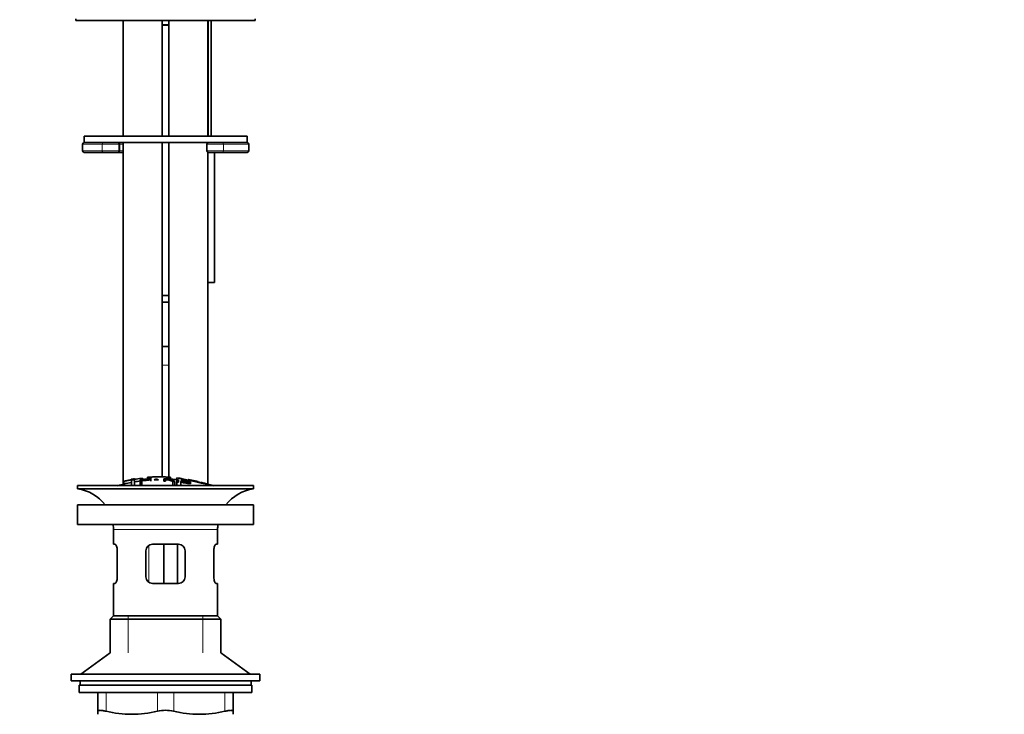
# Model space of a CAD drawing. Units: millimetres. Extents: x 0 to 1478, y 0 to 1758.
# Drawn here: x 696 to 998, y 913 to 1127 of the extents above; entities that cross this region are included whole.
import ezdxf
from ezdxf import colors
from ezdxf.entities.mleader import LeaderData, LeaderLine
from ezdxf.math import Vec2, Vec3

# ---------------------------------------------------------------- set-up
doc = ezdxf.new("R2010")
doc.units = ezdxf.units.MM
for name, color, linetype in [('10160', 7, 'Continuous'), ('16156', 7, 'Continuous'), ('36359', 7, 'Continuous'), ('40862', 7, 'Continuous'), ('52088', 7, 'Continuous'), ('52093', 7, 'Continuous'), ('52094', 7, 'Continuous'), ('52095', 7, 'Continuous'), ('52096', 7, 'Continuous'), ('52099', 7, 'Continuous'), ('7687', 7, 'Continuous'), ('7719', 7, 'Continuous'), ('7943', 7, 'Continuous'), ('849', 7, 'Continuous'), ('8895', 7, 'Continuous'), ('Défaut', 7, 'Continuous')]:
    doc.layers.add(name, color=color, linetype=linetype)

# ---------------------------------------------------------------- blocks, each defined once
blk = doc.blocks.new('_DOT')
at = {"color": 0}
blk.add_line((0, 0), (-1, 0), dxfattribs=at)
at = {"color": 0, "const_width": 0.333}
blk.add_lwpolyline([(-0.1665, 0, 1), (0.1665, 0, 1)], format="xyb", close=True, dxfattribs=at)
blk = doc.blocks.new('SE')
at = {"layer": '10160', "color": 7, "linetype": 'Continuous', "lineweight": 18}
blk.add_line((754.07, 1126.47), (754.07, 1090.97), dxfattribs=at)
at = {"layer": '10160', "color": 7, "linetype": 'Continuous', "lineweight": 35}
blk.add_line((754.84, 1090.97), (754.84, 1126.47), dxfattribs=at)
at = {"layer": '16156', "color": 7, "linetype": 'Continuous', "lineweight": 35}
for p, q in [((713.34, 1126.97), (713.34, 1126.47)), ((713.34, 1126.47), (768.34, 1126.47)), ((768.34, 1126.47), (768.34, 1126.97))]:
    blk.add_line(p, q, dxfattribs=at)
at = {"layer": '36359', "color": 7, "linetype": 'Continuous', "lineweight": 35}
for p, q in [((727.84, 1126.47), (727.84, 1090.97)), ((739.84, 1090.97), (739.84, 1126.47)), ((741.84, 1126.47), (741.84, 1090.97)), ((753.84, 1090.97), (753.84, 1126.47)), ((727.84, 1088.97), (727.84, 984.88)), ((739.84, 986.31), (739.84, 1088.97)), ((741.84, 1088.97), (741.84, 986.21)), ((753.84, 1088.92), (753.84, 1088.97)), ((753.84, 984.05), (753.84, 1086.02))]:
    blk.add_line(p, q, dxfattribs=at)
at = {"layer": '40862', "color": 7, "linetype": 'Continuous', "lineweight": 35}
for p, q in [((731.34, 985.52), (731.34, 985.72)), ((733.84, 985.52), (733.84, 985.83)), ((735.34, 986.18), (735.34, 985.96)), ((735.34, 985.96), (735.34, 985.63)), ((736.34, 986.24), (736.34, 986.03)), ((736.34, 986.03), (736.34, 985.04)), ((738.01, 985.7), (738.01, 985.38)), ((740.3, 985.04), (740.3, 985.75)), ((740.81, 985.66), (740.81, 985.45)), ((741.34, 986.03), (741.34, 986.24)), ((741.34, 986.03), (741.34, 985.7)), ((742.34, 985.96), (742.34, 986.18)), ((742.34, 985.96), (742.34, 985.64)), ((744.34, 985.99), (744.34, 985.49)), ((727.84, 984.88), (727.84, 984.05)), ((730.34, 985.56), (730.34, 985.36)), ((730.34, 985.36), (730.34, 983.61)), ((731.34, 985.52), (731.34, 983.61)), ((733.08, 984.73), (733.08, 985.43)), ((733.08, 984.73), (733.08, 983.61)), ((733.59, 985.42), (733.59, 985.19)), ((733.59, 985.11), (733.59, 984.79)), ((733.59, 984.79), (733.59, 983.61)), ((740.81, 985.37), (740.81, 985.02)), ((743.06, 984.88), (743.06, 983.61)), ((743.39, 984.96), (743.39, 985.4)), ((743.7, 984.83), (743.7, 983.61)), ((744.28, 984.77), (744.28, 985.47)), ((744.28, 984.77), (744.28, 983.61)), ((744.79, 985.41), (744.79, 984.71)), ((745.52, 984.88), (745.52, 983.61)), ((745.52, 984.88), (746, 984.82)), ((745.67, 985.15), (745.67, 984.86)), ((747.84, 985.47), (747.84, 985.34)), ((747.99, 984.76), (747.99, 984.63)), ((748.48, 984.67), (747.99, 984.76)), ((748.48, 984.67), (748.48, 984.45)), ((750.84, 984.71), (750.84, 984.85)), ((751.84, 984.6), (751.84, 984.5))]:
    blk.add_line(p, q, dxfattribs=at)
at = {"layer": '40862', "color": 7, "linetype": 'Continuous', "lineweight": 18}
for p, q in [((733.34, 985.82), (733.34, 985.46)), ((728.34, 985.02), (728.34, 984.17)), ((748.34, 985.37), (748.34, 985.23)), ((750.34, 984.95), (750.34, 984.82)), ((752.34, 984.46), (752.34, 984.4)), ((754.31, 983.9), (754.31, 983.61))]:
    blk.add_line(p, q, dxfattribs=at)
at = {"layer": '40862', "color": 7, "linetype": 'Continuous', "lineweight": 35}
for centre, radius, start, end in [((739.56, 931.38), 54.96, 98.6061, 99.6621), ((739.56, 931.38), 54.96, 90.7547, 94.4076), ((735.68, 988.62), 2.67, 262.7603, 284.3658), ((724.52, 955.47), 33.1, 64.6522, 65.9503), ((738.12, 931.38), 54.96, 85.5923, 89.2453), ((742, 988.62), 2.68, 255.6519, 277.222), ((1665.77, 5359.06), 4469.09, 258.10151, 258.23206), ((738.12, 931.38), 54.96, 82.4441, 83.4934), ((730.4, 988.22), 2.86, 268.887, 289.2546), ((741.07, 981.11), 4.27, 62.1176, 93.5017), ((741.48, 980.52), 4.85, 62.6353, 80.2025), ((738.12, 931.38), 54.96, 77.0742, 77.0895), ((750.18, 971.36), 13.2, 71.7432, 71.756)]:
    blk.add_arc(centre, radius, start, end, dxfattribs=at)
for points, knots in [([(731.34, 985.56), (731.67, 985.61), (732, 985.66), (732.67, 985.74), (733.01, 985.78), (733.34, 985.82)], [0, 0, 0, 0, 0.5, 0.5, 1, 1, 1, 1]), ([(733.08, 985.43), (733.64, 985.5), (734.21, 985.56), (735.05, 985.62), (735.35, 985.64), (735.82, 985.62), (735.97, 985.59), (736.06, 985.51), (736.03, 985.46), (735.77, 985.35), (735.53, 985.31), (735, 985.24), (734.71, 985.21), (734.15, 985.17), (733.87, 985.14), (733.59, 985.11)], [0, 0, 0, 0, 0.25, 0.25, 0.375, 0.375, 0.5, 0.5, 0.625, 0.625, 0.75, 0.75, 0.875, 0.875, 1, 1, 1, 1]), ([(733.34, 985.82), (733.4, 985.83), (733.45, 985.83), (733.5, 985.84), (733.56, 985.84), (733.61, 985.85), (733.65, 985.85), (733.69, 985.85), (733.73, 985.85), (733.76, 985.85), (733.79, 985.85), (733.81, 985.84), (733.83, 985.84), (733.84, 985.84), (733.84, 985.84), (733.84, 985.83)], [0, 0, 0, 0, 0.1067998, 0.1067998, 0.1067998, 0.2137763, 0.2137763, 0.2137763, 0.3200416, 0.3200416, 0.3200416, 0.4258214, 0.4258214, 0.4258214, 0.4987629, 0.4987629, 0.4987629, 0.4987629]), ([(741.34, 986.24), (740.92, 986.27), (740.51, 986.29), (739.68, 986.32), (739.26, 986.33), (738.42, 986.33), (738.01, 986.32), (737.17, 986.29), (736.76, 986.27), (736.34, 986.24)], [0, 0, 0, 0, 0.25, 0.25, 0.5, 0.5, 0.75, 0.75, 1, 1, 1, 1]), ([(738.01, 985.7), (737.98, 985.67), (737.94, 985.65), (737.84, 985.6), (737.78, 985.57), (737.61, 985.48), (737.49, 985.43), (737.38, 985.37)], [0, 0, 0, 0, 0.25, 0.25, 0.5, 0.5, 1, 1, 1, 1]), ([(740.3, 985.75), (740.91, 985.73), (741.53, 985.7), (742.14, 985.66), (742.3, 985.65), (742.46, 985.63), (742.62, 985.62), (742.72, 985.6), (742.82, 985.59), (742.92, 985.58), (743.01, 985.56), (743.09, 985.54), (743.16, 985.52), (743.24, 985.5), (743.29, 985.48), (743.33, 985.46), (743.37, 985.44), (743.39, 985.42), (743.39, 985.4), (743.39, 985.37), (743.37, 985.35), (743.32, 985.34), (743.28, 985.32), (743.21, 985.31), (743.13, 985.3), (743.06, 985.29), (742.97, 985.29), (742.88, 985.29), (742.74, 985.29), (742.58, 985.29), (742.43, 985.29), (742.39, 985.3), (742.34, 985.3), (742.3, 985.3)], [0, 0, 0, 0, 0.340399, 0.340399, 0.340399, 0.428735, 0.428735, 0.428735, 0.488921, 0.488921, 0.488921, 0.549857, 0.549857, 0.549857, 0.619166, 0.619166, 0.619166, 0.688802, 0.688802, 0.688802, 0.760928, 0.760928, 0.760928, 0.828185, 0.828185, 0.828185, 0.887967, 0.887967, 0.887967, 0.976276, 0.976276, 0.976276, 1, 1, 1, 1]), ([(740.81, 985.45), (741.22, 985.44), (741.63, 985.41), (742.03, 985.39), (742.15, 985.38), (742.26, 985.38), (742.38, 985.38), (742.45, 985.37), (742.52, 985.37), (742.58, 985.37), (742.64, 985.38), (742.69, 985.38), (742.72, 985.39), (742.76, 985.39), (742.79, 985.4), (742.82, 985.4), (742.84, 985.41), (742.86, 985.42), (742.86, 985.43), (742.87, 985.45), (742.86, 985.46), (742.85, 985.47), (742.83, 985.48), (742.79, 985.5), (742.75, 985.51), (742.71, 985.52), (742.66, 985.53), (742.61, 985.54), (742.55, 985.55), (742.49, 985.56), (742.43, 985.57), (742.31, 985.58), (742.18, 985.59), (742.05, 985.6), (741.64, 985.63), (741.22, 985.65), (740.81, 985.66)], [0, 0, 0, 0, 0.253281, 0.253281, 0.253281, 0.325224, 0.325224, 0.325224, 0.37194, 0.37194, 0.37194, 0.410177, 0.410177, 0.410177, 0.448282, 0.448282, 0.448282, 0.491287, 0.491287, 0.491287, 0.535371, 0.535371, 0.535371, 0.582029, 0.582029, 0.582029, 0.621941, 0.621941, 0.621941, 0.663591, 0.663591, 0.663591, 0.743208, 0.743208, 0.743208, 1, 1, 1, 1]), ([(753.21, 984.22), (752.99, 984.26), (752.47, 984.37), (751.06, 984.67), (750.19, 984.85), (748.43, 985.21), (747.57, 985.39), (746.18, 985.69), (745.67, 985.79), (745.38, 985.86), (745.34, 985.86), (745.34, 985.86)], [0, 0, 0, 0, 0.125, 0.125, 0.25, 0.25, 0.375, 0.375, 0.5, 0.5, 0.5443593, 0.5443593, 0.5443593, 0.5443593]), ([(727.84, 984.87), (727.84, 984.88), (727.84, 984.88), (727.84, 984.88), (727.85, 984.89), (727.86, 984.89), (727.89, 984.9), (727.91, 984.91), (727.94, 984.92), (727.98, 984.93), (728.02, 984.95), (728.07, 984.96), (728.12, 984.97), (728.17, 984.98), (728.22, 985), (728.28, 985.01), (728.3, 985.01), (728.32, 985.02), (728.34, 985.02)], [0.4975469, 0.4975469, 0.4975469, 0.4975469, 0.5311605, 0.5311605, 0.5311605, 0.6354722, 0.6354722, 0.6354722, 0.7419507, 0.7419507, 0.7419507, 0.8510399, 0.8510399, 0.8510399, 0.9620909, 0.9620909, 0.9620909, 1, 1, 1, 1]), ([(728.34, 985.02), (728.67, 985.09), (729, 985.16), (729.67, 985.28), (730.01, 985.34), (730.34, 985.4)], [0, 0, 0, 0, 0.5, 0.5, 1, 1, 1, 1]), ([(733.59, 984.79), (733.51, 984.78), (733.42, 984.77), (733.25, 984.75), (733.17, 984.74), (733.08, 984.73)], [0, 0, 0, 0, 0.5, 0.5, 1, 1, 1, 1]), ([(733.59, 985.19), (733.95, 985.23), (734.31, 985.26), (734.67, 985.29), (734.8, 985.31), (734.93, 985.32), (735.06, 985.34), (735.12, 985.34), (735.19, 985.35), (735.25, 985.36), (735.31, 985.38), (735.36, 985.39), (735.4, 985.4), (735.43, 985.41), (735.46, 985.43), (735.48, 985.44), (735.5, 985.45), (735.51, 985.47), (735.51, 985.49), (735.5, 985.5), (735.49, 985.51), (735.46, 985.52), (735.43, 985.53), (735.38, 985.54), (735.33, 985.55), (735.28, 985.55), (735.22, 985.55), (735.15, 985.55), (735.09, 985.55), (735.03, 985.55), (734.97, 985.55), (734.7, 985.53), (734.42, 985.5), (734.14, 985.48), (733.96, 985.46), (733.78, 985.44), (733.59, 985.42)], [0, 0, 0, 0, 0.231109, 0.231109, 0.231109, 0.315599, 0.315599, 0.315599, 0.361452, 0.361452, 0.361452, 0.407997, 0.407997, 0.407997, 0.449279, 0.449279, 0.449279, 0.510802, 0.510802, 0.510802, 0.56375, 0.56375, 0.56375, 0.617294, 0.617294, 0.617294, 0.663481, 0.663481, 0.663481, 0.70395, 0.70395, 0.70395, 0.882069, 0.882069, 0.882069, 1, 1, 1, 1]), ([(737.38, 985.37), (737.6, 985.37), (737.82, 985.38), (738.26, 985.38), (738.48, 985.39), (738.7, 985.39)], [0, 0, 0, 0, 0.5, 0.5, 1, 1, 1, 1]), ([(740.81, 985.02), (740.72, 985.03), (740.64, 985.03), (740.47, 985.04), (740.38, 985.04), (740.3, 985.04)], [0, 0, 0, 0, 0.5, 0.5, 1, 1, 1, 1]), ([(743.7, 984.83), (743.6, 984.84), (743.49, 984.85), (743.28, 984.87), (743.17, 984.88), (743.06, 984.88)], [0, 0, 0, 0, 0.5, 0.5, 1, 1, 1, 1]), ([(744.28, 985.47), (744.36, 985.46), (744.45, 985.45), (744.62, 985.43), (744.71, 985.42), (744.79, 985.41)], [0, 0, 0, 0, 0.5, 0.5, 1, 1, 1, 1]), ([(744.79, 984.71), (744.71, 984.72), (744.62, 984.73), (744.45, 984.75), (744.36, 984.76), (744.28, 984.77)], [0, 0, 0, 0, 0.5, 0.5, 1, 1, 1, 1]), ([(747.99, 984.76), (747.96, 984.8), (747.88, 984.85), (747.55, 984.95), (747.33, 984.99), (746.9, 985.06), (746.67, 985.1), (746.28, 985.13), (746.14, 985.11), (746.17, 985.06), (746.22, 985.03), (746.38, 984.99), (746.48, 984.96), (746.78, 984.9), (746.99, 984.86), (747.62, 984.73), (748.07, 984.63), (748.63, 984.41), (748.67, 984.3), (748.22, 984.23), (747.78, 984.27), (746.92, 984.39), (746.47, 984.48), (745.75, 984.68), (745.53, 984.79), (745.52, 984.88)], [0, 0, 0, 0, 0.0625, 0.0625, 0.125, 0.125, 0.1875, 0.1875, 0.25, 0.25, 0.28125, 0.28125, 0.3125, 0.3125, 0.375, 0.375, 0.5, 0.5, 0.625, 0.625, 0.75, 0.75, 0.875, 0.875, 1, 1, 1, 1]), ([(746, 984.82), (746.03, 984.77), (746.09, 984.72), (746.39, 984.62), (746.59, 984.57), (747.01, 984.48), (747.23, 984.45), (747.65, 984.39), (747.87, 984.37), (748.12, 984.4), (748.14, 984.44), (747.91, 984.56), (747.69, 984.61), (747.08, 984.75), (746.64, 984.83), (746.07, 984.96), (745.89, 985.01), (745.68, 985.1), (745.64, 985.14), (745.72, 985.2), (745.82, 985.22), (746.14, 985.22), (746.35, 985.2), (746.98, 985.12), (747.43, 985.05), (748.2, 984.86), (748.46, 984.75), (748.48, 984.67)], [0, 0, 0, 0, 0.0625, 0.0625, 0.125, 0.125, 0.1875, 0.1875, 0.25, 0.25, 0.3125, 0.3125, 0.375, 0.375, 0.5, 0.5, 0.5625, 0.5625, 0.625, 0.625, 0.6875, 0.6875, 0.75, 0.75, 0.875, 0.875, 1, 1, 1, 1]), ([(748.34, 985.38), (748.28, 985.39), (748.23, 985.4), (748.17, 985.41), (748.12, 985.42), (748.07, 985.43), (748.02, 985.44), (747.98, 985.45), (747.94, 985.45), (747.91, 985.46), (747.88, 985.46), (747.86, 985.47), (747.85, 985.47), (747.84, 985.47), (747.84, 985.47), (747.84, 985.47), (747.85, 985.47), (747.87, 985.46), (747.89, 985.46), (747.92, 985.45), (747.95, 985.45), (747.99, 985.44), (748.03, 985.43), (748.07, 985.42), (748.12, 985.41), (748.17, 985.4), (748.23, 985.39), (748.29, 985.38), (748.3, 985.38), (748.32, 985.37), (748.34, 985.37)], [0, 0, 0, 0, 0.109566, 0.109566, 0.109566, 0.219322, 0.219322, 0.219322, 0.328068, 0.328068, 0.328068, 0.434913, 0.434913, 0.434913, 0.540141, 0.540141, 0.540141, 0.64474, 0.64474, 0.64474, 0.749931, 0.749931, 0.749931, 0.856666, 0.856666, 0.856666, 0.965256, 0.965256, 0.965256, 1, 1, 1, 1]), ([(750.34, 984.96), (750.01, 985.04), (749.68, 985.11), (749.01, 985.25), (748.67, 985.32), (748.34, 985.38)], [0, 0, 0, 0, 0.5, 0.5, 1, 1, 1, 1]), ([(748.34, 985.37), (748.67, 985.31), (749.01, 985.24), (749.67, 985.1), (750.01, 985.03), (750.34, 984.95)], [0, 0, 0, 0, 0.5, 0.5, 1, 1, 1, 1]), ([(750.34, 984.95), (750.4, 984.94), (750.45, 984.93), (750.51, 984.92), (750.56, 984.9), (750.61, 984.89), (750.66, 984.88), (750.7, 984.87), (750.74, 984.86), (750.77, 984.86), (750.8, 984.85), (750.82, 984.85), (750.83, 984.85), (750.84, 984.84), (750.84, 984.84), (750.84, 984.85), (750.83, 984.85), (750.81, 984.85), (750.79, 984.86), (750.76, 984.87), (750.73, 984.87), (750.69, 984.88), (750.65, 984.89), (750.61, 984.9), (750.56, 984.91), (750.51, 984.92), (750.46, 984.94), (750.41, 984.95)], [0, 0, 0, 0, 0.1106278, 0.1106278, 0.1106278, 0.221474, 0.221474, 0.221474, 0.3308483, 0.3308483, 0.3308483, 0.437474, 0.437474, 0.437474, 0.5417733, 0.5417733, 0.5417733, 0.645168, 0.645168, 0.645168, 0.7493836, 0.7493836, 0.7493836, 0.8557694, 0.8557694, 0.8557694, 0.9542653, 0.9542653, 0.9542653, 0.9542653]), ([(752.34, 984.47), (752.28, 984.48), (752.22, 984.5), (752.17, 984.51), (752.12, 984.53), (752.06, 984.54), (752.02, 984.55), (751.98, 984.56), (751.94, 984.57), (751.91, 984.58), (751.88, 984.59), (751.86, 984.59), (751.85, 984.6), (751.84, 984.6), (751.84, 984.6), (751.84, 984.6), (751.85, 984.59), (751.87, 984.59), (751.89, 984.58), (751.92, 984.57), (751.95, 984.56), (751.99, 984.55), (752.03, 984.54), (752.07, 984.53), (752.12, 984.52), (752.17, 984.5), (752.23, 984.49), (752.28, 984.47), (752.3, 984.47), (752.32, 984.46), (752.34, 984.46)], [0, 0, 0, 0, 0.111933, 0.111933, 0.111933, 0.224119, 0.224119, 0.224119, 0.334253, 0.334253, 0.334253, 0.440597, 0.440597, 0.440597, 0.543765, 0.543765, 0.543765, 0.64572, 0.64572, 0.64572, 0.748785, 0.748785, 0.748785, 0.854767, 0.854767, 0.854767, 0.964342, 0.964342, 0.964342, 1, 1, 1, 1]), ([(753.81, 984.05), (753.57, 984.12), (753.32, 984.2), (752.83, 984.33), (752.59, 984.4), (752.34, 984.47)], [0, 0, 0, 0, 0.5, 0.5, 1, 1, 1, 1]), ([(752.34, 984.46), (752.49, 984.42), (752.63, 984.38), (752.92, 984.3), (753.07, 984.26), (753.21, 984.22)], [0, 0, 0, 0, 0.5, 0.5, 1, 1, 1, 1])]:
    blk.add_open_spline(points, degree=3, knots=knots, dxfattribs=at)
at = {"layer": '52088', "color": 7, "linetype": 'Continuous', "lineweight": 35}
for p, q in [((713.84, 983.61), (767.84, 983.61)), ((713.84, 983.61), (713.84, 982.61)), ((713.84, 982.61), (767.84, 982.61)), ((767.84, 982.61), (767.84, 983.61)), ((724.84, 970.11), (724.84, 965.61)), ((756.84, 965.61), (756.84, 970.11)), ((725.35, 965.61), (724.84, 965.61)), ((736.84, 965.61), (744.84, 965.61)), ((756.33, 965.61), (756.84, 965.61)), ((726.01, 963.61), (726.01, 955.61)), ((734.84, 955.61), (734.84, 963.61)), ((746.84, 963.61), (746.84, 955.61)), ((755.67, 955.61), (755.67, 963.61)), ((725.35, 953.61), (724.84, 953.61)), ((724.84, 953.61), (724.84, 943.61)), ((744.84, 953.61), (736.84, 953.61)), ((756.33, 953.61), (756.84, 953.61)), ((756.84, 943.61), (756.84, 953.61)), ((724.84, 943.61), (723.84, 942.61)), ((724.84, 943.61), (756.84, 943.61)), ((757.84, 942.61), (756.84, 943.61)), ((723.84, 942.61), (757.84, 942.61)), ((723.84, 942.61), (723.84, 932.25)), ((757.84, 932.25), (757.84, 942.61))]:
    blk.add_line(p, q, dxfattribs=at)
at = {"layer": '52088', "color": 7, "linetype": 'Continuous', "lineweight": 18}
for p, q in [((724.84, 970.11), (756.84, 970.11)), ((729.34, 932.25), (729.34, 943.61)), ((752.34, 932.25), (752.34, 943.61))]:
    blk.add_line(p, q, dxfattribs=at)
at = {"layer": '52088', "color": 7, "linetype": 'Continuous', "lineweight": 35}
for centre, radius, start, end in [((712.24, 970.11), 12.6, 37.0898, 82.6956), ((769.44, 970.11), 12.6, 97.3044, 142.9102), ((712.24, 970.11), 12.6, 0, 7.294), ((769.44, 970.11), 12.6, 172.706, 180), ((736.84, 963.61), 2, 90, 180), ((744.84, 963.61), 2, 0, 90), ((736.84, 955.61), 2, 180, 270), ((744.84, 955.61), 2, 270, 0)]:
    blk.add_arc(centre, radius, start, end, dxfattribs=at)
for points, knots in [([(725.35, 965.61), (725.48, 965.61), (725.65, 965.4), (725.91, 964.67), (726.01, 964.15), (726.01, 963.61)], [0, 0, 0, 0, 0.5, 0.5, 1, 1, 1, 1]), ([(755.67, 963.61), (755.67, 963.74), (755.68, 963.87), (755.7, 964.14), (755.72, 964.26), (755.78, 964.63), (755.83, 964.85), (755.97, 965.21), (756.04, 965.36), (756.15, 965.51), (756.19, 965.54), (756.26, 965.59), (756.3, 965.61), (756.33, 965.61)], [0, 0, 0, 0, 0.125, 0.125, 0.25, 0.25, 0.5, 0.5, 0.75, 0.75, 0.875, 0.875, 1, 1, 1, 1]), ([(726.01, 955.61), (726.01, 955.47), (726, 955.34), (725.98, 955.08), (725.96, 954.95), (725.9, 954.58), (725.85, 954.36), (725.71, 954), (725.64, 953.85), (725.53, 953.71), (725.49, 953.67), (725.42, 953.62), (725.38, 953.61), (725.35, 953.61)], [0, 0, 0, 0, 0.125, 0.125, 0.25, 0.25, 0.5, 0.5, 0.75, 0.75, 0.875, 0.875, 1, 1, 1, 1]), ([(756.33, 953.61), (756.2, 953.61), (756.03, 953.81), (755.77, 954.54), (755.67, 955.06), (755.67, 955.61)], [0, 0, 0, 0, 0.5, 0.5, 1, 1, 1, 1])]:
    blk.add_open_spline(points, degree=3, knots=knots, dxfattribs=at)
at = {"layer": '52093', "color": 7, "linetype": 'Continuous', "lineweight": 35}
for p, q in [((767.34, 922.31), (714.34, 922.31)), ((714.34, 922.31), (714.34, 920.11)), ((767.34, 920.11), (767.34, 922.31)), ((767.34, 920.11), (714.34, 920.11)), ((720.09, 914.34), (720.09, 920.11)), ((761.59, 920.11), (761.59, 914.34)), ((720.09, 914.34), (720.09, 913.39)), ((761.59, 914.34), (761.59, 913.39))]:
    blk.add_line(p, q, dxfattribs=at)
at = {"layer": '52093', "color": 7, "linetype": 'Continuous', "lineweight": 18}
for p, q in [((722.59, 920.11), (722.59, 914.34)), ((738.34, 914.34), (738.34, 920.11)), ((743.34, 920.11), (743.34, 914.34)), ((759.09, 914.34), (759.09, 920.11))]:
    blk.add_line(p, q, dxfattribs=at)
at = {"layer": '52093', "color": 7, "linetype": 'Continuous', "lineweight": 35}
for centre, radius, start, end in [((730.46, 946.6), 33.21, 256.2825, 283.7175), ((740.84, 902.78), 11.83, 77.8006, 102.1994), ((751.21, 946.6), 33.21, 256.2825, 283.7175)]:
    blk.add_arc(centre, radius, start, end, dxfattribs=at)
for points in [[(720.09, 914.34), (720.09, 914.43), (720.15, 914.49), (720.31, 914.56), (720.39, 914.58), (720.55, 914.6), (720.65, 914.61), (720.87, 914.61), (720.99, 914.6), (721.26, 914.58), (721.4, 914.56), (721.86, 914.49), (722.21, 914.43), (722.59, 914.34)], [(759.09, 914.34), (759.47, 914.43), (759.81, 914.49), (760.27, 914.56), (760.42, 914.58), (760.69, 914.6), (760.81, 914.61), (761.03, 914.61), (761.13, 914.6), (761.29, 914.58), (761.36, 914.56), (761.53, 914.49), (761.59, 914.43), (761.59, 914.34)]]:
    blk.add_open_spline(points, degree=3, knots=[0, 0, 0, 0, 0.25, 0.25, 0.375, 0.375, 0.5, 0.5, 0.625, 0.625, 0.75, 0.75, 1, 1, 1, 1], dxfattribs=at)
at = {"layer": '52094', "color": 7, "linetype": 'Continuous', "lineweight": 35}
for p, q in [((714.59, 923.71), (714.59, 922.31)), ((767.09, 922.31), (767.09, 923.71))]:
    blk.add_line(p, q, dxfattribs=at)
at = {"layer": '52095', "color": 7, "linetype": 'Continuous', "lineweight": 35}
for p, q in [((723.84, 932.25), (714.84, 925.71)), ((766.84, 925.71), (757.84, 932.25)), ((711.84, 925.71), (769.84, 925.71)), ((711.84, 925.71), (711.84, 923.71)), ((769.84, 923.71), (769.84, 925.71)), ((711.84, 923.71), (769.84, 923.71))]:
    blk.add_line(p, q, dxfattribs=at)
at = {"layer": '52096', "color": 7, "linetype": 'Continuous', "lineweight": 35}
for p, q in [((713.84, 977.71), (767.84, 977.71)), ((713.84, 977.71), (713.84, 971.71)), ((767.84, 971.71), (767.84, 977.71)), ((713.84, 971.71), (767.84, 971.71))]:
    blk.add_line(p, q, dxfattribs=at)
at = {"layer": '52099', "color": 7, "linetype": 'Continuous', "lineweight": 18}
blk.add_line((735.74, 965.27), (735.74, 953.94), dxfattribs=at)
at = {"layer": '52099', "color": 7, "linetype": 'Continuous', "lineweight": 35}
for p, q in [((740.28, 965.61), (740.28, 953.61)), ((744.55, 965.61), (744.55, 953.61))]:
    blk.add_line(p, q, dxfattribs=at)
for start, end in [(100.9935, 105.4901), (98.1002, 99.9353), (86.3555, 87.7642), (74.5099, 76.4427)]:
    blk.add_arc((740.84, 930.54), 55.06, start, end, dxfattribs=at)
at = {"layer": '7687', "color": 7, "linetype": 'Continuous', "lineweight": 35}
for p, q in [((765.88, 1090.97), (715.88, 1090.97)), ((715.88, 1090.97), (715.88, 1088.97)), ((765.88, 1088.97), (715.88, 1088.97)), ((765.88, 1088.97), (765.88, 1090.97))]:
    blk.add_line(p, q, dxfattribs=at)
at = {"layer": '7719', "color": 7, "linetype": 'Continuous', "lineweight": 35}
for p, q in [((739.84, 1125.12), (741.84, 1125.12)), ((741.84, 1125.02), (739.84, 1125.02))]:
    blk.add_line(p, q, dxfattribs=at)
at = {"layer": '7943', "color": 7, "linetype": 'Continuous', "lineweight": 18}
for p, q in [((715.38, 1088.47), (721.35, 1088.47)), ((721.35, 1086.47), (721.35, 1088.47)), ((726.65, 1088.47), (721.35, 1088.47)), ((726.82, 1088.47), (726.65, 1088.47)), ((726.82, 1086.47), (726.82, 1088.47)), ((727.84, 1088.47), (726.82, 1088.47)), ((758.66, 1088.47), (753.57, 1088.47)), ((758.66, 1086.47), (758.66, 1088.47)), ((758.66, 1088.47), (766.38, 1088.47)), ((721.35, 1086.47), (715.38, 1086.47)), ((721.35, 1086.47), (726.65, 1086.47)), ((726.65, 1086.47), (726.82, 1086.47)), ((726.82, 1086.47), (727.84, 1086.47)), ((753.57, 1086.47), (758.66, 1086.47)), ((766.38, 1086.47), (758.66, 1086.47))]:
    blk.add_line(p, q, dxfattribs=at)
at = {"layer": '7943', "color": 7, "linetype": 'Continuous', "lineweight": 35}
for p, q in [((715.38, 1088.47), (715.38, 1086.47)), ((721.73, 1088.97), (715.88, 1088.97)), ((721.73, 1088.97), (726.15, 1088.97)), ((726.65, 1086.47), (726.65, 1088.47)), ((753.57, 1088.47), (753.57, 1086.47)), ((754.07, 1088.97), (758.31, 1088.97)), ((765.88, 1088.97), (758.31, 1088.97)), ((766.38, 1086.47), (766.38, 1088.47)), ((715.88, 1085.97), (721.73, 1085.97)), ((726.15, 1085.97), (721.73, 1085.97)), ((726.32, 1085.97), (726.15, 1085.97)), ((727.84, 1085.97), (726.32, 1085.97)), ((754.07, 1085.97), (753.84, 1085.97)), ((758.31, 1085.97), (754.07, 1085.97)), ((758.31, 1085.97), (765.88, 1085.97))]:
    blk.add_line(p, q, dxfattribs=at)
for centre, start, end in [((715.88, 1088.47), 90, 180), ((726.15, 1088.47), 0, 90), ((754.07, 1088.47), 90, 180), ((765.88, 1088.47), 0, 90), ((715.88, 1086.47), 180, 270), ((726.15, 1086.47), 270, 0), ((754.07, 1086.47), 180, 270), ((765.88, 1086.47), 270, 0)]:
    blk.add_arc(centre, 0.5, start, end, dxfattribs=at)
at = {"layer": '7943', "color": 7, "linetype": 'Continuous', "lineweight": 18}
for centre, major_axis, ratio, start_param, end_param in [((721.73, 1088.47), (0, -0.5), 0.766044, 3.141593, 4.712389), ((726.32, 1088.47), (0, -0.5), 0.993957, 1.570796, 3.141593), ((758.31, 1088.47), (0, 0.5), 0.697119, 4.712389, 6.283185), ((721.73, 1086.47), (0, 0.5), 0.766044, 1.570796, 3.141593), ((726.32, 1086.47), (0, -0.5), 0.993957, 0, 1.570796), ((758.31, 1086.47), (0, 0.5), 0.697119, 3.141593, 4.712389)]:
    blk.add_ellipse(centre, major_axis=major_axis, ratio=ratio, start_param=start_param, end_param=end_param, dxfattribs=at)
at = {"layer": '849', "color": 7, "linetype": 'Continuous', "lineweight": 35}
for p, q in [((755.84, 1085.97), (755.84, 1045.97)), ((755.84, 1045.97), (753.84, 1045.97))]:
    blk.add_line(p, q, dxfattribs=at)
at = {"layer": '8895', "color": 7, "linetype": 'Continuous', "lineweight": 35}
for p, q in [((739.84, 1041.97), (741.84, 1041.97)), ((741.84, 1039.97), (739.84, 1039.97))]:
    blk.add_line(p, q, dxfattribs=at)
at = {"layer": '8895', "color": 7, "linetype": 'Continuous', "lineweight": 18}
blk.add_line((739.84, 1020.61), (741.84, 1020.61), dxfattribs=at)
at = {"layer": '8895', "color": 7, "linetype": 'Continuous', "lineweight": 35}
blk.add_arc((740.84, 1040.02), 13.66, 265.7907, 274.2087, dxfattribs=at)

msp = doc.modelspace()

# ---------------------------------------------------------------- block references
at = {"layer": 'Défaut'}
msp.add_blockref('SE', (0, 0), dxfattribs=at)

# ---------------------------------------------------------------- leaders
at = {"layer": 'Défaut', "color": 7, "linetype": 'Continuous', "lineweight": 18}
ml = msp.add_multileader_mtext('Standard', dxfattribs=at)
ml.set_content('{\\pxsm0.9;\\fSolid Edge ISO|b1||i0||c0|p34;\\W1.;21/08/2017\\P}', color=256)
ml.set_leader_properties()
ml.set_arrow_properties(name='DOT')
ml.build(insert=Vec2(0, 0))
ml.multileader.update_dxf_attribs({"leader_type": 0, "dogleg_length": 0, "arrow_head_size": 12})
ctx = ml.context
ctx.base_point, ctx.char_height, ctx.arrow_head_size, ctx.landing_gap_size = Vec3(1390.41, 1750.71), 12, 12, 4.2
notes = []
notes.append((ctx, [(0, (0, 0, 0), (0, 0), (1, 0), 1, [])]))
ctx.mtext.insert = Vec3(1392.41, 1756.83)
for ctx, leaders in notes:
    for number, flags, end, landing, length, lines in leaders:
        leader = LeaderData()
        leader.index, (leader.has_last_leader_line, leader.has_dogleg_vector, leader.attachment_direction) = number, flags
        leader.last_leader_point, leader.dogleg_vector, leader.dogleg_length = Vec3(end), Vec3(landing), length
        for number, points, colour, breaks in lines:
            line = LeaderLine()
            line.index, line.vertices, line.color, line.breaks = number, Vec3.list(points), colors.encode_raw_color(colour), breaks
            leader.lines.append(line)
        ctx.leaders.append(leader)

doc.saveas('drawing.dxf')
